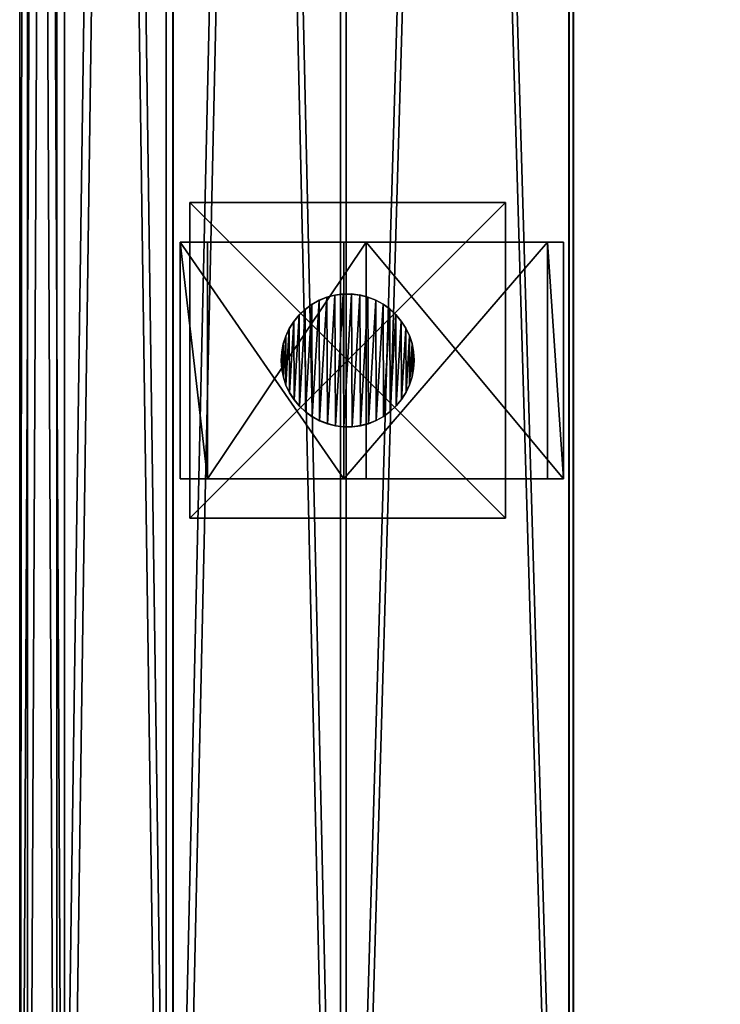
# Model space of a CAD drawing. Units: millimetres. Extents: x -58 to 572, y -1619 to 377.
# Drawn here: x -43 to 134, y -1369 to -1120 of the extents above; entities that cross this region are included whole.
import ezdxf

# ---------------------------------------------------------------- set-up
doc = ezdxf.new("R2010")
doc.units = ezdxf.units.MM
doc.layers.get('0').update_dxf_attribs({"true_color": 0xffffff})
doc.layers.add('stal nierdzewna', color=7, linetype='Continuous', true_color=0xadadad)

# ---------------------------------------------------------------- blocks, each defined once
blk = doc.blocks.new('Grupa#1')
at = {"color": 9, "true_color": 0xb0c4de}
for p, q in [((0, 60, 93.0827), (0, 0, 93.0827)), ((6.8754, 60, 97.1813), (0, 60, 93.0827)), ((41.5103, 60, 41.5103), (0, 60, 93.0827)), ((6.8754, 60, 97.1813), (6.8754, 0, 97.1813)), ((6.8754, 60, 97.1813), (47.1672, 60, 47.1672)), ((41.5103, 60, 41.5103), (41.5103, 0, 41.5103)), ((93.0827, 60), (41.5103, 60, 41.5103)), ((47.1672, 60, 47.1672), (47.1672, 0, 47.1672)), ((47.1672, 60, 47.1672), (97.1813, 60, 6.8754)), ((93.0827, 60), (93.0827, 0)), ((97.1813, 60, 6.8754), (93.0827, 60)), ((97.1813, 60, 6.8754), (97.1813, 0, 6.8754)), ((41.5103, 0, 41.5103), (0, 0, 93.0827)), ((6.8754, 0, 97.1813), (0, 0, 93.0827)), ((6.8754, 0, 97.1813), (47.1672, 0, 47.1672)), ((93.0827, 0), (41.5103, 0, 41.5103)), ((47.1672, 0, 47.1672), (97.1813, 0, 6.8754)), ((97.1813, 0, 6.8754), (93.0827, 0))]:
    blk.add_line(p, q, dxfattribs=at)
mesh = blk.add_polyface(dxfattribs=at)
corners = [(41.5103, 60, 41.5103), (97.1813, 60, 6.8754), (93.0827, 60), (47.1672, 60, 47.1672), (0, 60, 93.0827), (6.8754, 60, 97.1813)]
mesh.append_faces([[corners[k] for k in face] for face in [(0, 1, 2), (3, 4, 5)]], dxfattribs={"vtx0": -1, "color": 9})
mesh.append_faces([[corners[k] for k in face] for face in [(1, 0, 3)]], dxfattribs={"vtx0": -1, "vtx1": -1, "color": 9})
mesh.append_faces([[corners[k] for k in face] for face in [(3, 0, 4)]], dxfattribs={"vtx0": -1, "vtx2": -1, "color": 9})
mesh = blk.add_polyface(dxfattribs=at)
corners = [(0, 60, 93.0827), (41.5103, 0, 41.5103), (0, 0, 93.0827), (41.5103, 60, 41.5103)]
mesh.append_faces([[corners[k] for k in face] for face in [(0, 1, 2), (1, 0, 3)]], dxfattribs={"vtx0": -1, "color": 9})
mesh = blk.add_polyface(dxfattribs=at)
corners = [(6.8754, 0, 97.1813), (0, 60, 93.0827), (0, 0, 93.0827), (6.8754, 60, 97.1813)]
mesh.append_faces([[corners[k] for k in face] for face in [(0, 1, 2), (1, 0, 3)]], dxfattribs={"vtx0": -1, "color": 9})
mesh = blk.add_polyface(dxfattribs=at)
corners = [(47.1672, 60, 47.1672), (6.8754, 0, 97.1813), (47.1672, 0, 47.1672), (6.8754, 60, 97.1813)]
mesh.append_faces([[corners[k] for k in face] for face in [(0, 1, 2), (1, 0, 3)]], dxfattribs={"vtx0": -1, "color": 9})
mesh = blk.add_polyface(dxfattribs=at)
corners = [(93.0827, 60), (41.5103, 0, 41.5103), (41.5103, 60, 41.5103), (93.0827, 0)]
mesh.append_faces([[corners[k] for k in face] for face in [(0, 1, 2), (1, 0, 3)]], dxfattribs={"vtx0": -1, "color": 9})
mesh = blk.add_polyface(dxfattribs=at)
corners = [(97.1813, 0, 6.8754), (47.1672, 60, 47.1672), (47.1672, 0, 47.1672), (97.1813, 60, 6.8754)]
mesh.append_faces([[corners[k] for k in face] for face in [(0, 1, 2), (1, 0, 3)]], dxfattribs={"vtx0": -1, "color": 9})
mesh = blk.add_polyface(dxfattribs=at)
corners = [(93.0827, 60), (97.1813, 0, 6.8754), (93.0827, 0), (97.1813, 60, 6.8754)]
mesh.append_faces([[corners[k] for k in face] for face in [(0, 1, 2), (1, 0, 3)]], dxfattribs={"vtx0": -1, "color": 9})
mesh = blk.add_polyface(dxfattribs=at)
corners = [(97.1813, 0, 6.8754), (41.5103, 0, 41.5103), (93.0827, 0), (47.1672, 0, 47.1672), (0, 0, 93.0827), (6.8754, 0, 97.1813)]
mesh.append_faces([[corners[k] for k in face] for face in [(0, 1, 2), (4, 3, 5)]], dxfattribs={"vtx0": -1, "color": 9})
mesh.append_faces([[corners[k] for k in face] for face in [(1, 3, 4)]], dxfattribs={"vtx0": -1, "vtx1": -1, "color": 9})
mesh.append_faces([[corners[k] for k in face] for face in [(1, 0, 3)]], dxfattribs={"vtx0": -1, "vtx2": -1, "color": 9})
blk = doc.blocks.new('Grupa#12')
at = {"color": 9, "true_color": 0xb0c4de}
for p, q in [((11.58, 32.87, 132.59), (9.62, 32.08, 135.03)), ((11.58, 32.83, 0), (9.62, 32.04, 0)), ((13.63, 33.4, 130.05), (11.58, 32.87, 132.59)), ((13.63, 33.36, 0), (11.58, 32.83, 0)), ((11.58, 32.83, 0), (11.58, 32.87, 132.59)), ((15.73, 33.67, 127.44), (13.63, 33.4, 130.05)), ((15.73, 33.63), (13.63, 33.36, 0)), ((13.63, 33.36, 0), (13.63, 33.4, 130.05)), ((15.73, 33.63), (15.73, 33.67, 127.44)), ((15.91, 33.67, 127.22), (15.73, 33.67, 127.44)), ((17.85, 33.64, 0), (15.73, 33.63)), ((15.91, 33.67, 127.22), (17.85, 33.68, 125.66)), ((17.85, 33.64, 0), (17.85, 33.68, 125.66)), ((17.85, 33.68, 125.66), (19.95, 33.42, 123.97)), ((19.95, 33.38, 0), (17.85, 33.64, 0)), ((19.95, 33.38, 0), (19.95, 33.42, 123.97)), ((19.95, 33.42, 123.97), (22, 32.9, 122.32)), ((22, 32.86, 0), (19.95, 33.38, 0)), ((22, 32.86, 0), (22, 32.9, 122.32)), ((22, 32.9, 122.32), (23.97, 32.13, 120.73)), ((23.97, 32.09, 0), (22, 32.86, 0)), ((6.06, 29.81, 139.45), (7.77, 31.06, 137.33)), ((7.77, 31.01, 0), (6.06, 29.76, 0)), ((7.77, 31.06, 137.33), (9.62, 32.08, 135.03)), ((9.62, 32.04, 0), (7.77, 31.01, 0)), ((7.77, 31.01, 0), (7.77, 31.06, 137.33)), ((9.62, 32.04, 0), (9.62, 32.08, 135.03)), ((23.97, 32.09, 0), (23.97, 32.13, 120.73)), ((25.83, 31.12, 119.24), (23.97, 32.13, 120.73)), ((25.83, 31.08, 0), (23.97, 32.09, 0)), ((25.83, 31.08, 0), (25.83, 31.12, 119.24)), ((27.54, 29.88, 117.85), (25.83, 31.12, 119.24)), ((27.54, 29.84, 0), (25.83, 31.08, 0)), ((4.52, 28.35, 141.36), (3.18, 26.72, 143.03)), ((4.52, 28.31, 0), (3.18, 26.67, 0)), ((6.06, 29.81, 139.45), (4.52, 28.35, 141.36)), ((6.06, 29.76, 0), (4.52, 28.31, 0)), ((4.52, 28.31, 0), (4.52, 28.35, 141.36)), ((6.06, 29.76, 0), (6.06, 29.81, 139.45)), ((27.54, 29.84, 0), (27.54, 29.88, 117.85)), ((27.54, 29.88, 117.85), (29.09, 28.44, 116.61)), ((29.09, 28.4, 0), (27.54, 29.84, 0)), ((29.09, 28.4, 0), (29.09, 28.44, 116.61)), ((29.09, 28.44, 116.61), (30.45, 26.81, 115.52)), ((30.45, 26.77, 0), (29.09, 28.4, 0)), ((2.05, 24.93, 144.43), (3.18, 26.72, 143.03)), ((3.18, 26.67, 0), (2.05, 24.88, 0)), ((3.18, 26.67, 0), (3.18, 26.72, 143.03)), ((30.45, 26.77, 0), (30.45, 26.81, 115.52)), ((31.59, 25.03, 114.6), (30.45, 26.81, 115.52)), ((31.59, 24.99, 0), (30.45, 26.77, 0)), ((31.59, 24.99, 0), (31.59, 25.03, 114.6)), ((32.49, 23.12, 113.87), (31.59, 25.03, 114.6)), ((32.49, 23.08, 0), (31.59, 24.99, 0)), ((1.16, 23.01, 145.54), (0.51, 21, 146.35)), ((1.16, 22.97, 0), (0.51, 20.95, 0)), ((1.16, 23.01, 145.54), (2.05, 24.93, 144.43)), ((2.05, 24.88, 0), (1.16, 22.97, 0)), ((1.16, 22.97, 0), (1.16, 23.01, 145.54)), ((2.05, 24.88, 0), (2.05, 24.93, 144.43)), ((32.49, 23.08, 0), (32.49, 23.12, 113.87)), ((33.16, 21.11, 113.34), (32.49, 23.12, 113.87)), ((33.16, 21.07, 0), (32.49, 23.08, 0)), ((0.51, 21, 146.35), (0.13, 18.92, 146.83)), ((0.51, 20.95, 0), (0.13, 18.87, 0)), ((0.51, 20.95, 0), (0.51, 21, 146.35)), ((33.16, 21.07, 0), (33.16, 21.11, 113.34)), ((33.56, 19.03, 113.01), (33.16, 21.11, 113.34)), ((33.56, 18.99, 0), (33.16, 21.07, 0)), ((0.13, 18.92, 146.83), (0, 16.8, 146.98)), ((0.13, 18.87, 0), (0, 16.76, 0.01)), ((0.13, 18.87, 0), (0.13, 18.92, 146.83)), ((33.56, 18.99, 0), (33.56, 19.03, 113.01)), ((33.7, 16.92, 112.9), (33.56, 19.03, 113.01)), ((33.7, 16.88, 0.01), (33.56, 18.99, 0)), ((0, 16.76, 0.01), (0, 16.8, 146.98)), ((0, 16.8, 146.98), (0.14, 14.69, 146.81)), ((0, 16.76, 0.01), (0.14, 14.65, 0.01)), ((33.69, 16.76, 112.91), (33.57, 14.8, 113)), ((33.57, 14.77, 0.01), (33.69, 16.73, 0.01)), ((33.69, 16.76, 112.91), (33.7, 16.92, 112.9)), ((33.69, 16.73, 0.01), (33.7, 16.88, 0.01)), ((33.69, 16.73, 0.01), (33.69, 16.76, 112.91)), ((33.7, 16.88, 0.01), (33.7, 16.92, 112.9)), ((0.14, 14.65, 0.01), (0.14, 14.69, 146.81)), ((0.14, 14.69, 146.81), (0.54, 12.62, 146.31)), ((0.14, 14.65, 0.01), (0.54, 12.57, 0.01)), ((0.54, 12.57, 0.01), (0.54, 12.62, 146.31)), ((0.54, 12.62, 146.31), (1.21, 10.6, 145.49)), ((0.54, 12.57, 0.01), (1.21, 10.56, 0.01)), ((33.19, 12.72, 113.31), (32.54, 10.71, 113.83)), ((32.54, 10.67, 0.01), (33.19, 12.69, 0.01)), ((33.57, 14.8, 113), (33.19, 12.72, 113.31)), ((33.19, 12.69, 0.01), (33.57, 14.77, 0.01)), ((33.19, 12.69, 0.01), (33.19, 12.72, 113.31)), ((33.57, 14.77, 0.01), (33.57, 14.8, 113)), ((1.21, 10.56, 0.01), (1.21, 10.6, 145.49)), ((1.21, 10.6, 145.49), (2.11, 8.69, 144.36)), ((1.21, 10.56, 0.01), (2.11, 8.65, 0.01)), ((32.54, 10.71, 113.83), (31.65, 8.79, 114.55)), ((31.65, 8.76, 0.01), (32.54, 10.67, 0.01)), ((32.54, 10.67, 0.01), (32.54, 10.71, 113.83)), ((2.11, 8.65, 0.01), (2.11, 8.69, 144.36)), ((2.11, 8.69, 144.36), (3.25, 6.91, 142.94)), ((2.11, 8.65, 0.01), (3.25, 6.87, 0.01)), ((31.65, 8.79, 114.55), (30.52, 7, 115.46)), ((30.52, 6.97, 0.01), (31.65, 8.76, 0.01)), ((31.65, 8.76, 0.01), (31.65, 8.79, 114.55)), ((3.25, 6.87, 0.01), (3.25, 6.91, 142.94)), ((3.25, 6.91, 142.94), (4.61, 5.28, 141.26)), ((3.25, 6.87, 0.01), (4.61, 5.24, 0.01)), ((4.61, 5.24, 0.01), (4.61, 5.28, 141.26)), ((4.61, 5.28, 141.26), (6.16, 3.84, 139.33)), ((4.61, 5.24, 0.01), (6.16, 3.8, 0.01)), ((29.18, 5.37, 116.54), (27.64, 3.91, 117.78)), ((27.64, 3.88, 0.01), (29.18, 5.33, 0.01)), ((30.52, 7, 115.46), (29.18, 5.37, 116.54)), ((29.18, 5.33, 0.01), (30.52, 6.97, 0.01)), ((29.18, 5.33, 0.01), (29.18, 5.37, 116.54)), ((30.52, 6.97, 0.01), (30.52, 7, 115.46)), ((6.16, 3.8, 0.01), (6.16, 3.84, 139.33)), ((6.16, 3.84, 139.33), (7.87, 2.6, 137.2)), ((6.16, 3.8, 0.01), (7.87, 2.56, 0.01)), ((7.87, 2.56, 0.01), (7.87, 2.6, 137.2)), ((7.87, 2.6, 137.2), (9.73, 1.59, 134.89)), ((7.87, 2.56, 0.01), (9.73, 1.55, 0.01)), ((25.93, 2.66, 119.15), (24.08, 1.64, 120.64)), ((24.08, 1.6, 0.01), (25.93, 2.63, 0.01)), ((27.64, 3.91, 117.78), (25.93, 2.66, 119.15)), ((25.93, 2.63, 0.01), (27.64, 3.88, 0.01)), ((25.93, 2.63, 0.01), (25.93, 2.66, 119.15)), ((27.64, 3.88, 0.01), (27.64, 3.91, 117.78)), ((9.73, 1.55, 0.01), (9.73, 1.59, 134.89)), ((9.73, 1.59, 134.89), (11.7, 0.82, 132.45)), ((9.73, 1.55, 0.01), (11.7, 0.78, 0.01)), ((11.7, 0.78, 0.01), (11.7, 0.82, 132.45)), ((11.7, 0.82, 132.45), (13.75, 0.3, 129.9)), ((11.7, 0.78, 0.01), (13.75, 0.26, 0.01)), ((13.75, 0.26, 0.01), (13.75, 0.3, 129.9)), ((15.85, 0.04, 127.29), (13.75, 0.3, 129.9)), ((13.75, 0.26, 0.01), (15.85, 0, 0.01)), ((15.85, 0, 0.01), (15.85, 0.04, 127.29)), ((15.91, 0.04, 127.22), (15.85, 0.04, 127.29)), ((15.85, 0, 0.01), (17.97, 0.01, 0.01)), ((17.97, 0.05, 125.56), (15.91, 0.04, 127.22)), ((20.07, 0.32, 123.87), (17.97, 0.05, 125.56)), ((17.97, 0.01, 0.01), (20.07, 0.28, 0.01)), ((17.97, 0.01, 0.01), (17.97, 0.05, 125.56)), ((22.12, 0.85, 122.22), (20.07, 0.32, 123.87)), ((20.07, 0.28, 0.01), (22.12, 0.81, 0.01)), ((20.07, 0.28, 0.01), (20.07, 0.32, 123.87)), ((24.08, 1.64, 120.64), (22.12, 0.85, 122.22)), ((22.12, 0.81, 0.01), (24.08, 1.6, 0.01)), ((22.12, 0.81, 0.01), (22.12, 0.85, 122.22)), ((24.08, 1.6, 0.01), (24.08, 1.64, 120.64))]:
    blk.add_line(p, q, dxfattribs=at)
mesh = blk.add_polyface(dxfattribs=at)
corners = [(0.13, 18.87, 0), (0.14, 14.65, 0.01), (0, 16.76, 0.01), (0.51, 20.95, 0), (0.54, 12.57, 0.01), (1.16, 22.97, 0), (1.21, 10.56, 0.01), (2.05, 24.88, 0), (2.11, 8.65, 0.01), (3.18, 26.67, 0), (3.25, 6.87, 0.01), (4.52, 28.31, 0), (4.61, 5.24, 0.01), (6.06, 29.76, 0), (6.16, 3.8, 0.01), (7.77, 31.01, 0), (7.87, 2.56, 0.01), (9.62, 32.04, 0), (9.73, 1.55, 0.01), (11.58, 32.83, 0), (11.7, 0.78, 0.01), (13.63, 33.36, 0), (13.75, 0.26, 0.01), (15.73, 33.63), (15.85, 0, 0.01), (17.85, 33.64, 0), (17.97, 0.01, 0.01), (19.95, 33.38, 0), (20.07, 0.28, 0.01), (22, 32.86, 0), (22.12, 0.81, 0.01), (23.97, 32.09, 0), (24.08, 1.6, 0.01), (25.83, 31.08, 0), (25.93, 2.63, 0.01), (27.54, 29.84, 0), (27.64, 3.88, 0.01), (29.09, 28.4, 0), (29.18, 5.33, 0.01), (30.45, 26.77, 0), (30.52, 6.97, 0.01), (31.59, 24.99, 0), (31.65, 8.76, 0.01), (32.49, 23.08, 0), (32.54, 10.67, 0.01), (33.16, 21.07, 0), (33.19, 12.69, 0.01), (33.56, 18.99, 0), (33.57, 14.77, 0.01), (33.69, 16.73, 0.01), (33.7, 16.88, 0.01)]
mesh.append_faces([[corners[k] for k in face] for face in [(0, 1, 2), (49, 47, 50)]], dxfattribs={"vtx0": -1, "color": 9})
mesh.append_faces([[corners[k] for k in face] for face in [(1, 3, 4), (4, 5, 6), (6, 7, 8), (8, 9, 10), (10, 11, 12), (12, 13, 14), (14, 15, 16), (16, 17, 18), (18, 19, 20), (20, 21, 22), (22, 23, 24), (24, 25, 26), (26, 27, 28), (28, 29, 30), (30, 31, 32), (32, 33, 34), (34, 35, 36), (36, 37, 38), (38, 39, 40), (40, 41, 42), (42, 43, 44), (44, 45, 46), (46, 47, 48), (48, 47, 49)]], dxfattribs={"vtx0": -1, "vtx1": -1, "color": 9})
mesh.append_faces([[corners[k] for k in face] for face in [(1, 0, 3), (4, 3, 5), (6, 5, 7), (8, 7, 9), (10, 9, 11), (12, 11, 13), (14, 13, 15), (16, 15, 17), (18, 17, 19), (20, 19, 21), (22, 21, 23), (24, 23, 25), (26, 25, 27), (28, 27, 29), (30, 29, 31), (32, 31, 33), (34, 33, 35), (36, 35, 37), (38, 37, 39), (40, 39, 41), (42, 41, 43), (44, 43, 45), (46, 45, 47)]], dxfattribs={"vtx0": -1, "vtx2": -1, "color": 9})
mesh = blk.add_polyface(dxfattribs=at)
corners = [(9.62, 32.04, 0), (11.58, 32.87, 132.59), (11.58, 32.83, 0), (9.62, 32.08, 135.03)]
mesh.append_faces([[corners[k] for k in face] for face in [(0, 1, 2), (1, 0, 3)]], dxfattribs={"vtx0": -1, "color": 9})
mesh = blk.add_polyface(dxfattribs=at)
corners = [(11.58, 32.83, 0), (13.63, 33.4, 130.05), (13.63, 33.36, 0), (11.58, 32.87, 132.59)]
mesh.append_faces([[corners[k] for k in face] for face in [(0, 1, 2), (1, 0, 3)]], dxfattribs={"vtx0": -1, "color": 9})
mesh = blk.add_polyface(dxfattribs=at)
corners = [(13.63, 33.36, 0), (15.73, 33.67, 127.44), (15.73, 33.63), (13.63, 33.4, 130.05)]
mesh.append_faces([[corners[k] for k in face] for face in [(0, 1, 2), (1, 0, 3)]], dxfattribs={"vtx0": -1, "color": 9})
mesh = blk.add_polyface(dxfattribs=at)
corners = [(15.73, 33.67, 127.44), (17.85, 33.64, 0), (15.73, 33.63), (15.91, 33.67, 127.22), (17.85, 33.68, 125.66)]
mesh.append_faces([[corners[k] for k in face] for face in [(0, 1, 2), (1, 3, 4)]], dxfattribs={"vtx0": -1, "color": 9})
mesh.append_faces([[corners[k] for k in face] for face in [(1, 0, 3)]], dxfattribs={"vtx0": -1, "vtx2": -1, "color": 9})
mesh = blk.add_polyface(dxfattribs=at)
corners = [(17.85, 33.68, 125.66), (19.95, 33.38, 0), (17.85, 33.64, 0), (19.95, 33.42, 123.97)]
mesh.append_faces([[corners[k] for k in face] for face in [(0, 1, 2), (1, 0, 3)]], dxfattribs={"vtx0": -1, "color": 9})
mesh = blk.add_polyface(dxfattribs=at)
corners = [(19.95, 33.42, 123.97), (22, 32.86, 0), (19.95, 33.38, 0), (22, 32.9, 122.32)]
mesh.append_faces([[corners[k] for k in face] for face in [(0, 1, 2), (1, 0, 3)]], dxfattribs={"vtx0": -1, "color": 9})
mesh = blk.add_polyface(dxfattribs=at)
corners = [(22, 32.9, 122.32), (23.97, 32.09, 0), (22, 32.86, 0), (23.97, 32.13, 120.73)]
mesh.append_faces([[corners[k] for k in face] for face in [(0, 1, 2), (1, 0, 3)]], dxfattribs={"vtx0": -1, "color": 9})
mesh = blk.add_polyface(dxfattribs=at)
corners = [(6.06, 29.76, 0), (7.77, 31.06, 137.33), (7.77, 31.01, 0), (6.06, 29.81, 139.45)]
mesh.append_faces([[corners[k] for k in face] for face in [(0, 1, 2), (1, 0, 3)]], dxfattribs={"vtx0": -1, "color": 9})
mesh = blk.add_polyface(dxfattribs=at)
corners = [(7.77, 31.01, 0), (9.62, 32.08, 135.03), (9.62, 32.04, 0), (7.77, 31.06, 137.33)]
mesh.append_faces([[corners[k] for k in face] for face in [(0, 1, 2), (1, 0, 3)]], dxfattribs={"vtx0": -1, "color": 9})
mesh = blk.add_polyface(dxfattribs=at)
corners = [(23.97, 32.13, 120.73), (25.83, 31.08, 0), (23.97, 32.09, 0), (25.83, 31.12, 119.24)]
mesh.append_faces([[corners[k] for k in face] for face in [(0, 1, 2), (1, 0, 3)]], dxfattribs={"vtx0": -1, "color": 9})
mesh = blk.add_polyface(dxfattribs=at)
corners = [(25.83, 31.12, 119.24), (27.54, 29.84, 0), (25.83, 31.08, 0), (27.54, 29.88, 117.85)]
mesh.append_faces([[corners[k] for k in face] for face in [(0, 1, 2), (1, 0, 3)]], dxfattribs={"vtx0": -1, "color": 9})
mesh = blk.add_polyface(dxfattribs=at)
corners = [(3.18, 26.72, 143.03), (4.52, 28.31, 0), (3.18, 26.67, 0), (4.52, 28.35, 141.36)]
mesh.append_faces([[corners[k] for k in face] for face in [(0, 1, 2), (1, 0, 3)]], dxfattribs={"vtx0": -1, "color": 9})
mesh = blk.add_polyface(dxfattribs=at)
corners = [(4.52, 28.31, 0), (6.06, 29.81, 139.45), (6.06, 29.76, 0), (4.52, 28.35, 141.36)]
mesh.append_faces([[corners[k] for k in face] for face in [(0, 1, 2), (1, 0, 3)]], dxfattribs={"vtx0": -1, "color": 9})
mesh = blk.add_polyface(dxfattribs=at)
corners = [(27.54, 29.88, 117.85), (29.09, 28.4, 0), (27.54, 29.84, 0), (29.09, 28.44, 116.61)]
mesh.append_faces([[corners[k] for k in face] for face in [(0, 1, 2), (1, 0, 3)]], dxfattribs={"vtx0": -1, "color": 9})
mesh = blk.add_polyface(dxfattribs=at)
corners = [(29.09, 28.4, 0), (30.45, 26.81, 115.52), (30.45, 26.77, 0), (29.09, 28.44, 116.61)]
mesh.append_faces([[corners[k] for k in face] for face in [(0, 1, 2), (1, 0, 3)]], dxfattribs={"vtx0": -1, "color": 9})
mesh = blk.add_polyface(dxfattribs=at)
corners = [(2.05, 24.93, 144.43), (3.18, 26.67, 0), (2.05, 24.88, 0), (3.18, 26.72, 143.03)]
mesh.append_faces([[corners[k] for k in face] for face in [(0, 1, 2), (1, 0, 3)]], dxfattribs={"vtx0": -1, "color": 9})
mesh = blk.add_polyface(dxfattribs=at)
corners = [(30.45, 26.77, 0), (31.59, 25.03, 114.6), (31.59, 24.99, 0), (30.45, 26.81, 115.52)]
mesh.append_faces([[corners[k] for k in face] for face in [(0, 1, 2), (1, 0, 3)]], dxfattribs={"vtx0": -1, "color": 9})
mesh = blk.add_polyface(dxfattribs=at)
corners = [(31.59, 24.99, 0), (32.49, 23.12, 113.87), (32.49, 23.08, 0), (31.59, 25.03, 114.6)]
mesh.append_faces([[corners[k] for k in face] for face in [(0, 1, 2), (1, 0, 3)]], dxfattribs={"vtx0": -1, "color": 9})
mesh = blk.add_polyface(dxfattribs=at)
corners = [(0.51, 21, 146.35), (1.16, 22.97, 0), (0.51, 20.95, 0), (1.16, 23.01, 145.54)]
mesh.append_faces([[corners[k] for k in face] for face in [(0, 1, 2), (1, 0, 3)]], dxfattribs={"vtx0": -1, "color": 9})
mesh = blk.add_polyface(dxfattribs=at)
corners = [(1.16, 23.01, 145.54), (2.05, 24.88, 0), (1.16, 22.97, 0), (2.05, 24.93, 144.43)]
mesh.append_faces([[corners[k] for k in face] for face in [(0, 1, 2), (1, 0, 3)]], dxfattribs={"vtx0": -1, "color": 9})
mesh = blk.add_polyface(dxfattribs=at)
corners = [(32.49, 23.08, 0), (33.16, 21.11, 113.34), (33.16, 21.07, 0), (32.49, 23.12, 113.87)]
mesh.append_faces([[corners[k] for k in face] for face in [(0, 1, 2), (1, 0, 3)]], dxfattribs={"vtx0": -1, "color": 9})
mesh = blk.add_polyface(dxfattribs=at)
corners = [(0.13, 18.92, 146.83), (0.51, 20.95, 0), (0.13, 18.87, 0), (0.51, 21, 146.35)]
mesh.append_faces([[corners[k] for k in face] for face in [(0, 1, 2), (1, 0, 3)]], dxfattribs={"vtx0": -1, "color": 9})
mesh = blk.add_polyface(dxfattribs=at)
corners = [(33.16, 21.07, 0), (33.56, 19.03, 113.01), (33.56, 18.99, 0), (33.16, 21.11, 113.34)]
mesh.append_faces([[corners[k] for k in face] for face in [(0, 1, 2), (1, 0, 3)]], dxfattribs={"vtx0": -1, "color": 9})
mesh = blk.add_polyface(dxfattribs=at)
corners = [(0, 16.8, 146.98), (0.13, 18.87, 0), (0, 16.76, 0.01), (0.13, 18.92, 146.83)]
mesh.append_faces([[corners[k] for k in face] for face in [(0, 1, 2), (1, 0, 3)]], dxfattribs={"vtx0": -1, "color": 9})
mesh = blk.add_polyface(dxfattribs=at)
corners = [(33.56, 18.99, 0), (33.7, 16.92, 112.9), (33.7, 16.88, 0.01), (33.56, 19.03, 113.01)]
mesh.append_faces([[corners[k] for k in face] for face in [(0, 1, 2), (1, 0, 3)]], dxfattribs={"vtx0": -1, "color": 9})
mesh = blk.add_polyface(dxfattribs=at)
corners = [(0.14, 14.69, 146.81), (0, 16.76, 0.01), (0.14, 14.65, 0.01), (0, 16.8, 146.98)]
mesh.append_faces([[corners[k] for k in face] for face in [(0, 1, 2), (1, 0, 3)]], dxfattribs={"vtx0": -1, "color": 9})
mesh = blk.add_polyface(dxfattribs=at)
corners = [(33.69, 16.73, 0.01), (33.57, 14.8, 113), (33.57, 14.77, 0.01), (33.69, 16.76, 112.91)]
mesh.append_faces([[corners[k] for k in face] for face in [(0, 1, 2), (1, 0, 3)]], dxfattribs={"vtx0": -1, "color": 9})
mesh = blk.add_polyface(dxfattribs=at)
corners = [(33.7, 16.88, 0.01), (33.69, 16.76, 112.91), (33.69, 16.73, 0.01), (33.7, 16.92, 112.9)]
mesh.append_faces([[corners[k] for k in face] for face in [(0, 1, 2), (1, 0, 3)]], dxfattribs={"vtx0": -1, "color": 9})
mesh = blk.add_polyface(dxfattribs=at)
corners = [(0.54, 12.62, 146.31), (0.14, 14.65, 0.01), (0.54, 12.57, 0.01), (0.14, 14.69, 146.81)]
mesh.append_faces([[corners[k] for k in face] for face in [(0, 1, 2), (1, 0, 3)]], dxfattribs={"vtx0": -1, "color": 9})
mesh = blk.add_polyface(dxfattribs=at)
corners = [(1.21, 10.6, 145.49), (0.54, 12.57, 0.01), (1.21, 10.56, 0.01), (0.54, 12.62, 146.31)]
mesh.append_faces([[corners[k] for k in face] for face in [(0, 1, 2), (1, 0, 3)]], dxfattribs={"vtx0": -1, "color": 9})
mesh = blk.add_polyface(dxfattribs=at)
corners = [(33.19, 12.69, 0.01), (32.54, 10.71, 113.83), (32.54, 10.67, 0.01), (33.19, 12.72, 113.31)]
mesh.append_faces([[corners[k] for k in face] for face in [(0, 1, 2), (1, 0, 3)]], dxfattribs={"vtx0": -1, "color": 9})
mesh = blk.add_polyface(dxfattribs=at)
corners = [(33.57, 14.77, 0.01), (33.19, 12.72, 113.31), (33.19, 12.69, 0.01), (33.57, 14.8, 113)]
mesh.append_faces([[corners[k] for k in face] for face in [(0, 1, 2), (1, 0, 3)]], dxfattribs={"vtx0": -1, "color": 9})
mesh = blk.add_polyface(dxfattribs=at)
corners = [(2.11, 8.69, 144.36), (1.21, 10.56, 0.01), (2.11, 8.65, 0.01), (1.21, 10.6, 145.49)]
mesh.append_faces([[corners[k] for k in face] for face in [(0, 1, 2), (1, 0, 3)]], dxfattribs={"vtx0": -1, "color": 9})
mesh = blk.add_polyface(dxfattribs=at)
corners = [(32.54, 10.67, 0.01), (31.65, 8.79, 114.55), (31.65, 8.76, 0.01), (32.54, 10.71, 113.83)]
mesh.append_faces([[corners[k] for k in face] for face in [(0, 1, 2), (1, 0, 3)]], dxfattribs={"vtx0": -1, "color": 9})
mesh = blk.add_polyface(dxfattribs=at)
corners = [(3.25, 6.91, 142.94), (2.11, 8.65, 0.01), (3.25, 6.87, 0.01), (2.11, 8.69, 144.36)]
mesh.append_faces([[corners[k] for k in face] for face in [(0, 1, 2), (1, 0, 3)]], dxfattribs={"vtx0": -1, "color": 9})
mesh = blk.add_polyface(dxfattribs=at)
corners = [(31.65, 8.76, 0.01), (30.52, 7, 115.46), (30.52, 6.97, 0.01), (31.65, 8.79, 114.55)]
mesh.append_faces([[corners[k] for k in face] for face in [(0, 1, 2), (1, 0, 3)]], dxfattribs={"vtx0": -1, "color": 9})
mesh = blk.add_polyface(dxfattribs=at)
corners = [(4.61, 5.28, 141.26), (3.25, 6.87, 0.01), (4.61, 5.24, 0.01), (3.25, 6.91, 142.94)]
mesh.append_faces([[corners[k] for k in face] for face in [(0, 1, 2), (1, 0, 3)]], dxfattribs={"vtx0": -1, "color": 9})
mesh = blk.add_polyface(dxfattribs=at)
corners = [(6.16, 3.8, 0.01), (4.61, 5.28, 141.26), (4.61, 5.24, 0.01), (6.16, 3.84, 139.33)]
mesh.append_faces([[corners[k] for k in face] for face in [(0, 1, 2), (1, 0, 3)]], dxfattribs={"vtx0": -1, "color": 9})
mesh = blk.add_polyface(dxfattribs=at)
corners = [(29.18, 5.37, 116.54), (27.64, 3.88, 0.01), (29.18, 5.33, 0.01), (27.64, 3.91, 117.78)]
mesh.append_faces([[corners[k] for k in face] for face in [(0, 1, 2), (1, 0, 3)]], dxfattribs={"vtx0": -1, "color": 9})
mesh = blk.add_polyface(dxfattribs=at)
corners = [(30.52, 6.97, 0.01), (29.18, 5.37, 116.54), (29.18, 5.33, 0.01), (30.52, 7, 115.46)]
mesh.append_faces([[corners[k] for k in face] for face in [(0, 1, 2), (1, 0, 3)]], dxfattribs={"vtx0": -1, "color": 9})
mesh = blk.add_polyface(dxfattribs=at)
corners = [(7.87, 2.56, 0.01), (6.16, 3.84, 139.33), (6.16, 3.8, 0.01), (7.87, 2.6, 137.2)]
mesh.append_faces([[corners[k] for k in face] for face in [(0, 1, 2), (1, 0, 3)]], dxfattribs={"vtx0": -1, "color": 9})
mesh = blk.add_polyface(dxfattribs=at)
corners = [(9.73, 1.55, 0.01), (7.87, 2.6, 137.2), (7.87, 2.56, 0.01), (9.73, 1.59, 134.89)]
mesh.append_faces([[corners[k] for k in face] for face in [(0, 1, 2), (1, 0, 3)]], dxfattribs={"vtx0": -1, "color": 9})
mesh = blk.add_polyface(dxfattribs=at)
corners = [(25.93, 2.66, 119.15), (24.08, 1.6, 0.01), (25.93, 2.63, 0.01), (24.08, 1.64, 120.64)]
mesh.append_faces([[corners[k] for k in face] for face in [(0, 1, 2), (1, 0, 3)]], dxfattribs={"vtx0": -1, "color": 9})
mesh = blk.add_polyface(dxfattribs=at)
corners = [(27.64, 3.91, 117.78), (25.93, 2.63, 0.01), (27.64, 3.88, 0.01), (25.93, 2.66, 119.15)]
mesh.append_faces([[corners[k] for k in face] for face in [(0, 1, 2), (1, 0, 3)]], dxfattribs={"vtx0": -1, "color": 9})
mesh = blk.add_polyface(dxfattribs=at)
corners = [(11.7, 0.78, 0.01), (9.73, 1.59, 134.89), (9.73, 1.55, 0.01), (11.7, 0.82, 132.45)]
mesh.append_faces([[corners[k] for k in face] for face in [(0, 1, 2), (1, 0, 3)]], dxfattribs={"vtx0": -1, "color": 9})
mesh = blk.add_polyface(dxfattribs=at)
corners = [(13.75, 0.26, 0.01), (11.7, 0.82, 132.45), (11.7, 0.78, 0.01), (13.75, 0.3, 129.9)]
mesh.append_faces([[corners[k] for k in face] for face in [(0, 1, 2), (1, 0, 3)]], dxfattribs={"vtx0": -1, "color": 9})
mesh = blk.add_polyface(dxfattribs=at)
corners = [(15.85, 0, 0.01), (13.75, 0.3, 129.9), (13.75, 0.26, 0.01), (15.85, 0.04, 127.29)]
mesh.append_faces([[corners[k] for k in face] for face in [(0, 1, 2), (1, 0, 3)]], dxfattribs={"vtx0": -1, "color": 9})
mesh = blk.add_polyface(dxfattribs=at)
corners = [(17.97, 0.05, 125.56), (15.85, 0, 0.01), (17.97, 0.01, 0.01), (15.91, 0.04, 127.22), (15.85, 0.04, 127.29)]
mesh.append_faces([[corners[k] for k in face] for face in [(0, 1, 2), (1, 3, 4)]], dxfattribs={"vtx0": -1, "color": 9})
mesh.append_faces([[corners[k] for k in face] for face in [(1, 0, 3)]], dxfattribs={"vtx0": -1, "vtx2": -1, "color": 9})
mesh = blk.add_polyface(dxfattribs=at)
corners = [(20.07, 0.32, 123.87), (17.97, 0.01, 0.01), (20.07, 0.28, 0.01), (17.97, 0.05, 125.56)]
mesh.append_faces([[corners[k] for k in face] for face in [(0, 1, 2), (1, 0, 3)]], dxfattribs={"vtx0": -1, "color": 9})
mesh = blk.add_polyface(dxfattribs=at)
corners = [(22.12, 0.85, 122.22), (20.07, 0.28, 0.01), (22.12, 0.81, 0.01), (20.07, 0.32, 123.87)]
mesh.append_faces([[corners[k] for k in face] for face in [(0, 1, 2), (1, 0, 3)]], dxfattribs={"vtx0": -1, "color": 9})
mesh = blk.add_polyface(dxfattribs=at)
corners = [(24.08, 1.64, 120.64), (22.12, 0.81, 0.01), (24.08, 1.6, 0.01), (22.12, 0.85, 122.22)]
mesh.append_faces([[corners[k] for k in face] for face in [(0, 1, 2), (1, 0, 3)]], dxfattribs={"vtx0": -1, "color": 9})
blk = doc.blocks.new('Grupa#11')
at = {"color": 9, "true_color": 0xb0c4de}
for p, q in [((0, 80), (0, 0)), ((80, 80), (0, 80)), ((0, 0, 5), (0, 80, 5)), ((0, 80), (0, 80, 5)), ((0, 80, 5), (80, 80, 5)), ((80, 0), (80, 80)), ((80, 80, 5), (80, 80)), ((80, 80, 5), (80, 0, 5)), ((0, 0), (80, 0)), ((0, 0), (0, 0, 5)), ((80, 0, 5), (0, 0, 5)), ((80, 0), (80, 0, 5))]:
    blk.add_line(p, q, dxfattribs=at)
mesh = blk.add_polyface(dxfattribs=at)
corners = [(80, 80), (0, 0), (0, 80), (80, 0)]
mesh.append_faces([[corners[k] for k in face] for face in [(0, 1, 2), (1, 0, 3)]], dxfattribs={"vtx0": -1, "color": 9})
mesh = blk.add_polyface(dxfattribs=at)
corners = [(0, 80, 5), (0, 0), (0, 0, 5), (0, 80)]
mesh.append_faces([[corners[k] for k in face] for face in [(0, 1, 2), (1, 0, 3)]], dxfattribs={"vtx0": -1, "color": 9})
mesh = blk.add_polyface(dxfattribs=at)
corners = [(0, 80, 5), (80, 80), (0, 80), (80, 80, 5)]
mesh.append_faces([[corners[k] for k in face] for face in [(0, 1, 2), (1, 0, 3)]], dxfattribs={"vtx0": -1, "color": 9})
mesh = blk.add_polyface(dxfattribs=at)
corners = [(80, 0, 5), (0, 80, 5), (0, 0, 5), (80, 80, 5)]
mesh.append_faces([[corners[k] for k in face] for face in [(0, 1, 2), (1, 0, 3)]], dxfattribs={"vtx0": -1, "color": 9})
mesh = blk.add_polyface(dxfattribs=at)
corners = [(80, 80), (80, 0, 5), (80, 0), (80, 80, 5)]
mesh.append_faces([[corners[k] for k in face] for face in [(0, 1, 2), (1, 0, 3)]], dxfattribs={"vtx0": -1, "color": 9})
mesh = blk.add_polyface(dxfattribs=at)
corners = [(80, 0, 5), (0, 0), (80, 0), (0, 0, 5)]
mesh.append_faces([[corners[k] for k in face] for face in [(0, 1, 2), (1, 0, 3)]], dxfattribs={"vtx0": -1, "color": 9})
blk = doc.blocks.new('Komponent#14')
for name, p in [('Grupa#11', (7.71, 0)), ('Grupa#1', (5.26, 10, 90.7)), ('Grupa#12', (30.86, 23.17, 4.99))]:
    blk.add_blockref(name, p)
blk = doc.blocks.new('Grupa#13')
at = {"color": 9, "true_color": 0xb0c4de}
for p, q in [((0, 983.15, 299.35814), (0, -981.0382, 299.35814)), ((0, -981.0382, 299.4105), (0, 983.15, 299.4105)), ((2, -981.0382, 299.35849), (2, 983.15, 299.35849)), ((2, 983.15, 299.4105), (2, -981.0382, 299.4105)), ((9.4245, -981.0382, 374.01544), (9.4245, 983.15, 374.01544)), ((9.4375, -981.0382, 224.75484), (9.4375, 983.15, 224.75484)), ((11.3617, -981.0382, 373.51808), (11.3617, 983.15, 373.51808)), ((11.3746, -981.0382, 225.25255), (11.3746, 983.15, 225.25255)), ((37.106, -981.0382, 443.9329), (37.106, 983.15, 443.9329)), ((37.1312, -981.0382, 154.8422), (37.1312, 983.15, 154.8422)), ((38.8586, -981.0382, 442.9694), (38.8586, 983.15, 442.9694)), ((38.8837, -981.0382, 155.806), (38.8837, 983.15, 155.806)), ((81.3051, -981.0382, 504.7701), (81.3051, 983.15, 504.7701)), ((81.341, -981.0382, 94.0128), (81.341, 983.15, 94.0128)), ((82.7631, -981.0382, 503.401), (82.7631, 983.15, 503.401)), ((82.7987, -981.0382, 95.3821), (82.7987, 983.15, 95.3821)), ((139.2449, -981.0382, 552.7044), (139.2449, 983.15, 552.7044)), ((139.2891, -981.0382, 46.0886), (139.2891, 983.15, 46.0886)), ((140.3166, -981.0382, 551.0158), (140.3166, 983.15, 551.0158)), ((140.3605, -981.0382, 47.7774), (140.3605, 983.15, 47.7774))]:
    blk.add_line(p, q, dxfattribs=at)
mesh = blk.add_polyface(dxfattribs=at)
corners = [(2, 983.15, 299.4105), (0, -981.0382, 299.4105), (0, 983.15, 299.4105), (2, -981.0382, 299.4105)]
mesh.append_faces([[corners[k] for k in face] for face in [(0, 1, 2), (1, 0, 3)]], dxfattribs={"vtx0": -1, "color": 9})
mesh = blk.add_polyface(dxfattribs=at)
corners = [(0, -981.0382, 299.35814), (2, 983.15, 299.35849), (0, 983.15, 299.35814), (2, -981.0382, 299.35849)]
mesh.append_faces([[corners[k] for k in face] for face in [(0, 1, 2), (1, 0, 3)]], dxfattribs={"vtx0": -1, "color": 9})
mesh = blk.add_polyface(dxfattribs=at)
corners = [(0, 983.15, 299.35814), (9.4375, -981.0382, 224.75484), (0, -981.0382, 299.35814), (9.4375, 983.15, 224.75484)]
mesh.append_faces([[corners[k] for k in face] for face in [(0, 1, 2), (1, 0, 3)]], dxfattribs={"vtx0": -1, "color": 9})
mesh = blk.add_polyface(dxfattribs=at)
corners = [(9.4245, 983.15, 374.01544), (0, -981.0382, 299.4105), (9.4245, -981.0382, 374.01544), (0, 983.15, 299.4105)]
mesh.append_faces([[corners[k] for k in face] for face in [(0, 1, 2), (1, 0, 3)]], dxfattribs={"vtx0": -1, "color": 9})
mesh = blk.add_polyface(dxfattribs=at)
corners = [(11.3746, 983.15, 225.25255), (2, -981.0382, 299.35849), (11.3746, -981.0382, 225.25255), (2, 983.15, 299.35849)]
mesh.append_faces([[corners[k] for k in face] for face in [(0, 1, 2), (1, 0, 3)]], dxfattribs={"vtx0": -1, "color": 9})
mesh = blk.add_polyface(dxfattribs=at)
corners = [(2, 983.15, 299.4105), (11.3617, -981.0382, 373.51808), (2, -981.0382, 299.4105), (11.3617, 983.15, 373.51808)]
mesh.append_faces([[corners[k] for k in face] for face in [(0, 1, 2), (1, 0, 3)]], dxfattribs={"vtx0": -1, "color": 9})
mesh = blk.add_polyface(dxfattribs=at)
corners = [(37.106, 983.15, 443.9329), (9.4245, -981.0382, 374.01544), (37.106, -981.0382, 443.9329), (9.4245, 983.15, 374.01544)]
mesh.append_faces([[corners[k] for k in face] for face in [(0, 1, 2), (1, 0, 3)]], dxfattribs={"vtx0": -1, "color": 9})
mesh = blk.add_polyface(dxfattribs=at)
corners = [(9.4375, 983.15, 224.75484), (37.1312, -981.0382, 154.8422), (9.4375, -981.0382, 224.75484), (37.1312, 983.15, 154.8422)]
mesh.append_faces([[corners[k] for k in face] for face in [(0, 1, 2), (1, 0, 3)]], dxfattribs={"vtx0": -1, "color": 9})
mesh = blk.add_polyface(dxfattribs=at)
corners = [(11.3617, 983.15, 373.51808), (38.8586, -981.0382, 442.9694), (11.3617, -981.0382, 373.51808), (38.8586, 983.15, 442.9694)]
mesh.append_faces([[corners[k] for k in face] for face in [(0, 1, 2), (1, 0, 3)]], dxfattribs={"vtx0": -1, "color": 9})
mesh = blk.add_polyface(dxfattribs=at)
corners = [(38.8837, 983.15, 155.806), (11.3746, -981.0382, 225.25255), (38.8837, -981.0382, 155.806), (11.3746, 983.15, 225.25255)]
mesh.append_faces([[corners[k] for k in face] for face in [(0, 1, 2), (1, 0, 3)]], dxfattribs={"vtx0": -1, "color": 9})
mesh = blk.add_polyface(dxfattribs=at)
corners = [(81.3051, 983.15, 504.7701), (37.106, -981.0382, 443.9329), (81.3051, -981.0382, 504.7701), (37.106, 983.15, 443.9329)]
mesh.append_faces([[corners[k] for k in face] for face in [(0, 1, 2), (1, 0, 3)]], dxfattribs={"vtx0": -1, "color": 9})
mesh = blk.add_polyface(dxfattribs=at)
corners = [(37.1312, 983.15, 154.8422), (81.341, -981.0382, 94.0128), (37.1312, -981.0382, 154.8422), (81.341, 983.15, 94.0128)]
mesh.append_faces([[corners[k] for k in face] for face in [(0, 1, 2), (1, 0, 3)]], dxfattribs={"vtx0": -1, "color": 9})
mesh = blk.add_polyface(dxfattribs=at)
corners = [(38.8586, 983.15, 442.9694), (82.7631, -981.0382, 503.401), (38.8586, -981.0382, 442.9694), (82.7631, 983.15, 503.401)]
mesh.append_faces([[corners[k] for k in face] for face in [(0, 1, 2), (1, 0, 3)]], dxfattribs={"vtx0": -1, "color": 9})
mesh = blk.add_polyface(dxfattribs=at)
corners = [(82.7987, 983.15, 95.3821), (38.8837, -981.0382, 155.806), (82.7987, -981.0382, 95.3821), (38.8837, 983.15, 155.806)]
mesh.append_faces([[corners[k] for k in face] for face in [(0, 1, 2), (1, 0, 3)]], dxfattribs={"vtx0": -1, "color": 9})
mesh = blk.add_polyface(dxfattribs=at)
corners = [(139.2449, -981.0382, 552.7044), (81.3051, 983.15, 504.7701), (81.3051, -981.0382, 504.7701), (139.2449, 983.15, 552.7044)]
mesh.append_faces([[corners[k] for k in face] for face in [(0, 1, 2), (1, 0, 3)]], dxfattribs={"vtx0": -1, "color": 9})
mesh = blk.add_polyface(dxfattribs=at)
corners = [(139.2891, 983.15, 46.0886), (81.341, -981.0382, 94.0128), (81.341, 983.15, 94.0128), (139.2891, -981.0382, 46.0886)]
mesh.append_faces([[corners[k] for k in face] for face in [(0, 1, 2), (1, 0, 3)]], dxfattribs={"vtx0": -1, "color": 9})
mesh = blk.add_polyface(dxfattribs=at)
corners = [(140.3166, 983.15, 551.0158), (82.7631, -981.0382, 503.401), (82.7631, 983.15, 503.401), (140.3166, -981.0382, 551.0158)]
mesh.append_faces([[corners[k] for k in face] for face in [(0, 1, 2), (1, 0, 3)]], dxfattribs={"vtx0": -1, "color": 9})
mesh = blk.add_polyface(dxfattribs=at)
corners = [(140.3605, -981.0382, 47.7774), (82.7987, 983.15, 95.3821), (82.7987, -981.0382, 95.3821), (140.3605, 983.15, 47.7774)]
mesh.append_faces([[corners[k] for k in face] for face in [(0, 1, 2), (1, 0, 3)]], dxfattribs={"vtx0": -1, "color": 9})
mesh = blk.add_polyface(dxfattribs=at)
corners = [(207.28494, -981.0382, 584.7242), (139.2449, 983.15, 552.7044), (139.2449, -981.0382, 552.7044), (207.28494, 983.15, 584.7242)]
mesh.append_faces([[corners[k] for k in face] for face in [(0, 1, 2), (1, 0, 3)]], dxfattribs={"vtx0": -1, "color": 9})
mesh = blk.add_polyface(dxfattribs=at)
corners = [(139.2891, 983.15, 46.0886), (207.33474, -981.0382, 14.0806), (139.2891, -981.0382, 46.0886), (207.33474, 983.15, 14.0806)]
mesh.append_faces([[corners[k] for k in face] for face in [(0, 1, 2), (1, 0, 3)]], dxfattribs={"vtx0": -1, "color": 9})
mesh = blk.add_polyface(dxfattribs=at)
corners = [(140.3166, 983.15, 551.0158), (207.90304, -981.0382, 582.8221), (140.3166, -981.0382, 551.0158), (207.90304, 983.15, 582.8221)]
mesh.append_faces([[corners[k] for k in face] for face in [(0, 1, 2), (1, 0, 3)]], dxfattribs={"vtx0": -1, "color": 9})
mesh = blk.add_polyface(dxfattribs=at)
corners = [(207.9525, -981.0382, 15.9828), (140.3605, 983.15, 47.7774), (140.3605, -981.0382, 47.7774), (207.9525, 983.15, 15.9828)]
mesh.append_faces([[corners[k] for k in face] for face in [(0, 1, 2), (1, 0, 3)]], dxfattribs={"vtx0": -1, "color": 9})
blk = doc.blocks.new('Grupa#15')
for name, p in [('Grupa#13', (14.7171, 995.7431, 50.5895)), ('Komponent#14', (50.158, 372.5931))]:
    blk.add_blockref(name, p)

msp = doc.modelspace()

# ---------------------------------------------------------------- block references
at = {"layer": 'stal nierdzewna'}
msp.add_blockref('Grupa#15', (-57.8671, -1618.8931), dxfattribs=at)

doc.saveas('drawing.dxf')
